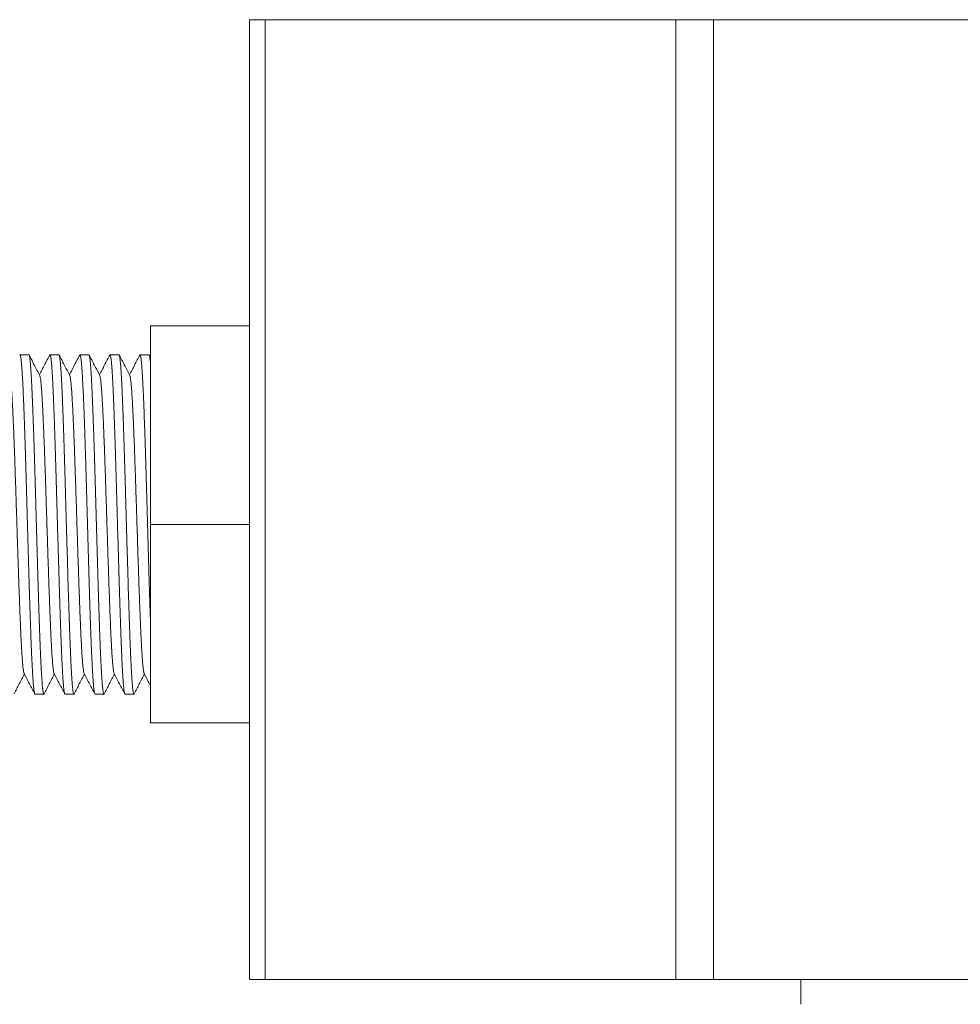
# Model space of a CAD drawing. Units: millimetres. Extents: x -155 to 359, y -142 to 246.
# Drawn here: x 27 to 84, y -89 to -30 of the extents above; entities that cross this region are included whole.
import ezdxf

# ---------------------------------------------------------------- set-up
doc = ezdxf.new("R2010")
doc.units = ezdxf.units.MM

msp = doc.modelspace()

# ---------------------------------------------------------------- linework, layer by layer
at = {"color": 7, "linetype": 'Continuous', "lineweight": 15}
for p, q in [((40.56, -87.903), (40.56, -29.903)), ((40.56, -29.903), (41.497, -29.903)), ((66.323, -29.903), (41.497, -29.903)), ((66.323, -29.903), (68.585, -29.903)), ((140.934, -29.903), (68.585, -29.903)), ((34.56, -60.403), (34.56, -48.403)), ((34.56, -48.403), (40.56, -48.403)), ((27.219, -50.153), (26.681, -50.153)), ((29.033, -50.153), (28.495, -50.153)), ((30.847, -50.153), (30.309, -50.153)), ((32.661, -50.153), (32.123, -50.153)), ((34.475, -50.153), (33.937, -50.153)), ((34.56, -50.3), (34.491, -50.168)), ((34.56, -60.403), (40.56, -60.403)), ((34.56, -72.403), (34.56, -60.403)), ((27.588, -70.653), (28.126, -70.653)), ((29.402, -70.653), (29.94, -70.653)), ((31.216, -70.653), (31.754, -70.653)), ((33.03, -70.653), (33.568, -70.653)), ((34.56, -72.403), (40.56, -72.403)), ((41.497, -87.903), (40.56, -87.903)), ((66.323, -87.903), (41.497, -87.903)), ((68.585, -87.903), (66.323, -87.903)), ((94.26, -87.903), (68.585, -87.903)), ((73.86, -87.903), (73.86, -89.403))]:
    msp.add_line(p, q, dxfattribs=at)
at = {"color": 8, "linetype": 'Continuous', "lineweight": 0}
for p, q in [((41.497, -29.903), (41.497, -87.903)), ((66.323, -87.903), (66.323, -29.903)), ((68.585, -29.903), (68.585, -87.903))]:
    msp.add_line(p, q, dxfattribs=at)
at = {"color": 7, "linetype": 'Continuous', "lineweight": 15}
for points, knots in [([(26.666, -50.172), (26.669, -50.166), (26.677, -50.148), (26.69, -50.153), (26.706, -50.186), (26.723, -50.254), (26.739, -50.354), (26.755, -50.484), (26.771, -50.644), (26.788, -50.836), (26.804, -51.059), (26.82, -51.316), (26.837, -51.599), (26.853, -51.907), (26.869, -52.238), (26.885, -52.598), (26.901, -52.986), (26.918, -53.402), (26.934, -53.837), (26.95, -54.288), (26.966, -54.754), (26.983, -55.241), (26.999, -55.75), (27.015, -56.279), (27.031, -56.816), (27.048, -57.359), (27.064, -57.907), (27.08, -58.467), (27.096, -59.039), (27.113, -59.621), (27.129, -60.2), (27.145, -60.774), (27.161, -61.341), (27.177, -61.911), (27.193, -62.482), (27.21, -63.051), (27.226, -63.607), (27.243, -64.146), (27.259, -64.67), (27.275, -65.185), (27.291, -65.69), (27.308, -66.182), (27.324, -66.652), (27.34, -67.097), (27.356, -67.517), (27.372, -67.919), (27.388, -68.302), (27.405, -68.662), (27.421, -68.992), (27.438, -69.292), (27.454, -69.562), (27.47, -69.806), (27.486, -70.022), (27.502, -70.209), (27.519, -70.363), (27.535, -70.484), (27.551, -70.573), (27.567, -70.629), (27.58, -70.655), (27.587, -70.65), (27.588, -70.649)], [0, 0, 0, 0, 0.008993, 0.02634, 0.044191, 0.062057, 0.079907, 0.097254, 0.114615, 0.131961, 0.149812, 0.167678, 0.185528, 0.202875, 0.220236, 0.237583, 0.255433, 0.273299, 0.29115, 0.308497, 0.325857, 0.343204, 0.361055, 0.37892, 0.396771, 0.414118, 0.431478, 0.448825, 0.466676, 0.484541, 0.502392, 0.519739, 0.537099, 0.554446, 0.572297, 0.590162, 0.608013, 0.62536, 0.64272, 0.660067, 0.677918, 0.695783, 0.713634, 0.730981, 0.748341, 0.765688, 0.783539, 0.801404, 0.819255, 0.836602, 0.853962, 0.871309, 0.88916, 0.907026, 0.924876, 0.942223, 0.959584, 0.976931, 0.994781, 1, 1, 1, 1]), ([(28.142, -70.635), (28.141, -70.638), (28.135, -70.655), (28.123, -70.656), (28.107, -70.635), (28.09, -70.579), (28.074, -70.49), (28.057, -70.369), (28.041, -70.218), (28.025, -70.038), (28.009, -69.827), (27.993, -69.583), (27.977, -69.308), (27.96, -69.006), (27.944, -68.68), (27.928, -68.332), (27.912, -67.956), (27.895, -67.552), (27.879, -67.121), (27.863, -66.672), (27.847, -66.208), (27.831, -65.731), (27.815, -65.233), (27.798, -64.714), (27.782, -64.176), (27.765, -63.631), (27.749, -63.082), (27.733, -62.529), (27.717, -61.964), (27.701, -61.389), (27.684, -60.805), (27.668, -60.226), (27.652, -59.653), (27.636, -59.087), (27.619, -58.52), (27.603, -57.953), (27.587, -57.389), (27.57, -56.841), (27.554, -56.308), (27.538, -55.793), (27.522, -55.288), (27.506, -54.794), (27.489, -54.313), (27.473, -53.857), (27.457, -53.426), (27.441, -53.02), (27.424, -52.633), (27.408, -52.267), (27.392, -51.925), (27.376, -51.612), (27.359, -51.331), (27.343, -51.08), (27.327, -50.855), (27.311, -50.659), (27.294, -50.492), (27.278, -50.359), (27.262, -50.259), (27.246, -50.192), (27.232, -50.156), (27.223, -50.157), (27.219, -50.157)], [0, 0, 0, 0, 0.003379, 0.020737, 0.038081, 0.05593, 0.073792, 0.09164, 0.108985, 0.126342, 0.143687, 0.161535, 0.179398, 0.197246, 0.21459, 0.231948, 0.249292, 0.26714, 0.285003, 0.302851, 0.320196, 0.337553, 0.354898, 0.372746, 0.390608, 0.408457, 0.425801, 0.443159, 0.460503, 0.478351, 0.496214, 0.514062, 0.531406, 0.548764, 0.566108, 0.583956, 0.601819, 0.619667, 0.637012, 0.654369, 0.671714, 0.689562, 0.707425, 0.725273, 0.742617, 0.759975, 0.777319, 0.795167, 0.81303, 0.830878, 0.848223, 0.86558, 0.882925, 0.900773, 0.918635, 0.936484, 0.953828, 0.971186, 0.98853, 1, 1, 1, 1]), ([(27.875, -51.395), (27.765, -51.184), (27.552, -50.776), (27.339, -50.368), (27.236, -50.17)], [0, 0, 0, 0, 0.515488, 1, 1, 1, 1]), ([(28.479, -50.17), (28.376, -50.367), (28.169, -50.764), (27.962, -51.161), (27.857, -51.361)], [0, 0, 0, 0, 0.496186, 1, 1, 1, 1]), ([(28.48, -50.17), (28.484, -50.163), (28.494, -50.146), (28.509, -50.161), (28.525, -50.203), (28.542, -50.279), (28.558, -50.387), (28.574, -50.53), (28.591, -50.702), (28.607, -50.904), (28.623, -51.132), (28.639, -51.392), (28.655, -51.683), (28.672, -52.005), (28.688, -52.351), (28.704, -52.719), (28.72, -53.107), (28.736, -53.522), (28.753, -53.962), (28.769, -54.428), (28.785, -54.908), (28.802, -55.401), (28.818, -55.905), (28.834, -56.428), (28.85, -56.968), (28.867, -57.525), (28.883, -58.086), (28.899, -58.648), (28.915, -59.211), (28.931, -59.783), (28.947, -60.362), (28.964, -60.947), (28.98, -61.524), (28.997, -62.093), (29.013, -62.651), (29.029, -63.207), (29.045, -63.76), (29.061, -64.307), (29.078, -64.837), (29.094, -65.347), (29.11, -65.837), (29.126, -66.316), (29.142, -66.78), (29.159, -67.227), (29.175, -67.649), (29.191, -68.043), (29.207, -68.411), (29.224, -68.757), (29.24, -69.079), (29.256, -69.377), (29.273, -69.643), (29.289, -69.877), (29.305, -70.08), (29.321, -70.255), (29.337, -70.4), (29.354, -70.515), (29.37, -70.595), (29.386, -70.644), (29.397, -70.65), (29.402, -70.653)], [0, 0, 0, 0, 0.014804, 0.03215, 0.04951, 0.066856, 0.084707, 0.102571, 0.120422, 0.137768, 0.155128, 0.172474, 0.190325, 0.20819, 0.22604, 0.243386, 0.260746, 0.278093, 0.295943, 0.313808, 0.331658, 0.349005, 0.366364, 0.383711, 0.401561, 0.419426, 0.437276, 0.454623, 0.471982, 0.489329, 0.507179, 0.525044, 0.542895, 0.560241, 0.577601, 0.594947, 0.612798, 0.630662, 0.648513, 0.665859, 0.683219, 0.700565, 0.718416, 0.73628, 0.754131, 0.771477, 0.788837, 0.806183, 0.824034, 0.841899, 0.859749, 0.877095, 0.894455, 0.911802, 0.929652, 0.947517, 0.965367, 0.982713, 1, 1, 1, 1]), ([(29.956, -70.636), (29.951, -70.643), (29.941, -70.66), (29.925, -70.644), (29.909, -70.598), (29.893, -70.519), (29.877, -70.411), (29.861, -70.27), (29.844, -70.096), (29.828, -69.89), (29.811, -69.654), (29.795, -69.392), (29.779, -69.105), (29.763, -68.788), (29.747, -68.441), (29.73, -68.065), (29.714, -67.667), (29.698, -67.251), (29.682, -66.817), (29.666, -66.359), (29.649, -65.878), (29.633, -65.375), (29.617, -64.86), (29.6, -64.336), (29.584, -63.806), (29.568, -63.259), (29.552, -62.698), (29.536, -62.124), (29.519, -61.55), (29.503, -60.978), (29.487, -60.41), (29.471, -59.836), (29.454, -59.259), (29.438, -58.679), (29.422, -58.111), (29.406, -57.555), (29.39, -57.014), (29.373, -56.478), (29.357, -55.949), (29.34, -55.429), (29.324, -54.93), (29.308, -54.454), (29.292, -54), (29.276, -53.562), (29.26, -53.141), (29.243, -52.74), (29.227, -52.367), (29.211, -52.023), (29.195, -51.709), (29.178, -51.418), (29.162, -51.153), (29.146, -50.915), (29.129, -50.711), (29.113, -50.538), (29.097, -50.398), (29.081, -50.287), (29.065, -50.209), (29.049, -50.161), (29.038, -50.156), (29.033, -50.154)], [0, 0, 0, 0, 0.015341, 0.033205, 0.051055, 0.068402, 0.085761, 0.103107, 0.120957, 0.138822, 0.156672, 0.174018, 0.191378, 0.208724, 0.226574, 0.244439, 0.262289, 0.279635, 0.296994, 0.314341, 0.332191, 0.350055, 0.367905, 0.385251, 0.402611, 0.419957, 0.437807, 0.455672, 0.473522, 0.490868, 0.508228, 0.525574, 0.543424, 0.561289, 0.579139, 0.596485, 0.613844, 0.631191, 0.649041, 0.666905, 0.684755, 0.702101, 0.719461, 0.736807, 0.754657, 0.772522, 0.790372, 0.807718, 0.825078, 0.842424, 0.860274, 0.878138, 0.895988, 0.913335, 0.930694, 0.94804, 0.96589, 0.983755, 1, 1, 1, 1]), ([(29.688, -51.394), (29.579, -51.184), (29.365, -50.775), (29.152, -50.366), (29.049, -50.167)], [0, 0, 0, 0, 0.514458, 1, 1, 1, 1]), ([(30.293, -50.169), (30.19, -50.366), (29.983, -50.764), (29.776, -51.161), (29.671, -51.361)], [0, 0, 0, 0, 0.496602, 1, 1, 1, 1]), ([(30.294, -50.169), (30.294, -50.168), (30.3, -50.151), (30.312, -50.15), (30.328, -50.169), (30.344, -50.224), (30.361, -50.31), (30.377, -50.426), (30.393, -50.575), (30.409, -50.756), (30.426, -50.97), (30.442, -51.212), (30.458, -51.482), (30.474, -51.776), (30.49, -52.099), (30.507, -52.452), (30.523, -52.835), (30.539, -53.238), (30.555, -53.66), (30.572, -54.098), (30.588, -54.56), (30.604, -55.046), (30.621, -55.553), (30.637, -56.071), (30.653, -56.598), (30.669, -57.132), (30.685, -57.681), (30.701, -58.244), (30.718, -58.819), (30.734, -59.394), (30.751, -59.967), (30.767, -60.535), (30.783, -61.109), (30.799, -61.685), (30.815, -62.264), (30.832, -62.83), (30.848, -63.384), (30.864, -63.923), (30.88, -64.457), (30.896, -64.982), (30.913, -65.498), (30.929, -65.993), (30.945, -66.465), (30.961, -66.914), (30.977, -67.347), (30.994, -67.763), (31.01, -68.158), (31.026, -68.525), (31.043, -68.862), (31.059, -69.17), (31.075, -69.454), (31.091, -69.712), (31.108, -69.943), (31.124, -70.14), (31.14, -70.305), (31.156, -70.437), (31.172, -70.54), (31.189, -70.611), (31.203, -70.649), (31.213, -70.649), (31.216, -70.649)], [0, 0, 0, 0, 0.001601, 0.019453, 0.03732, 0.055173, 0.072521, 0.089883, 0.107232, 0.125085, 0.142952, 0.160804, 0.178153, 0.195515, 0.212864, 0.230716, 0.248583, 0.266436, 0.283784, 0.301146, 0.318495, 0.336348, 0.354215, 0.372067, 0.389416, 0.406778, 0.424126, 0.441979, 0.459846, 0.477699, 0.495047, 0.512409, 0.529758, 0.547611, 0.565478, 0.58333, 0.600679, 0.618041, 0.63539, 0.653242, 0.671109, 0.688962, 0.70631, 0.723672, 0.741021, 0.758874, 0.776741, 0.794594, 0.811942, 0.829304, 0.846653, 0.864505, 0.882372, 0.900225, 0.917574, 0.934936, 0.952284, 0.970137, 0.988004, 1, 1, 1, 1]), ([(31.77, -70.634), (31.766, -70.641), (31.758, -70.658), (31.744, -70.651), (31.728, -70.616), (31.712, -70.548), (31.696, -70.447), (31.679, -70.313), (31.663, -70.148), (31.647, -69.954), (31.631, -69.732), (31.615, -69.48), (31.598, -69.195), (31.582, -68.88), (31.565, -68.54), (31.549, -68.178), (31.533, -67.796), (31.517, -67.387), (31.501, -66.951), (31.484, -66.491), (31.468, -66.015), (31.452, -65.525), (31.436, -65.025), (31.42, -64.506), (31.403, -63.968), (31.387, -63.414), (31.37, -62.856), (31.354, -62.295), (31.338, -61.733), (31.322, -61.162), (31.306, -60.583), (31.289, -59.998), (31.273, -59.42), (31.257, -58.85), (31.241, -58.291), (31.225, -57.733), (31.208, -57.178), (31.192, -56.628), (31.176, -56.095), (31.16, -55.581), (31.144, -55.087), (31.127, -54.605), (31.111, -54.136), (31.094, -53.683), (31.078, -53.256), (31.062, -52.856), (31.046, -52.483), (31.03, -52.131), (31.014, -51.801), (30.997, -51.497), (30.981, -51.224), (30.965, -50.983), (30.949, -50.773), (30.932, -50.59), (30.916, -50.437), (30.9, -50.316), (30.883, -50.227), (30.867, -50.174), (30.855, -50.15), (30.849, -50.155), (30.847, -50.156)], [0, 0, 0, 0, 0.010271, 0.027622, 0.044987, 0.062338, 0.080194, 0.098064, 0.115919, 0.13327, 0.150635, 0.167987, 0.185842, 0.203712, 0.221567, 0.238919, 0.256284, 0.273635, 0.29149, 0.30936, 0.327216, 0.344567, 0.361932, 0.379283, 0.397139, 0.415009, 0.432864, 0.450215, 0.46758, 0.484932, 0.502787, 0.520657, 0.538512, 0.555864, 0.573229, 0.59058, 0.608435, 0.626305, 0.644161, 0.661512, 0.678877, 0.696228, 0.714084, 0.731954, 0.749809, 0.76716, 0.784525, 0.801877, 0.819732, 0.837602, 0.855458, 0.872809, 0.890174, 0.907525, 0.92538, 0.94325, 0.961106, 0.978457, 0.995822, 1, 1, 1, 1]), ([(31.503, -51.395), (31.393, -51.184), (31.18, -50.776), (30.967, -50.368), (30.864, -50.17)], [0, 0, 0, 0, 0.515491, 1, 1, 1, 1]), ([(32.106, -50.171), (32.003, -50.368), (31.797, -50.764), (31.59, -51.161), (31.485, -51.361)], [0, 0, 0, 0, 0.495706, 1, 1, 1, 1]), ([(32.108, -50.172), (32.11, -50.166), (32.118, -50.149), (32.13, -50.152), (32.147, -50.181), (32.163, -50.245), (32.18, -50.342), (32.196, -50.47), (32.212, -50.629), (32.228, -50.816), (32.244, -51.035), (32.26, -51.285), (32.277, -51.568), (32.293, -51.876), (32.309, -52.209), (32.326, -52.563), (32.342, -52.945), (32.358, -53.354), (32.374, -53.791), (32.391, -54.244), (32.407, -54.713), (32.423, -55.194), (32.439, -55.697), (32.455, -56.219), (32.472, -56.76), (32.488, -57.307), (32.504, -57.859), (32.52, -58.413), (32.537, -58.979), (32.553, -59.555), (32.569, -60.14), (32.585, -60.719), (32.602, -61.292), (32.618, -61.857), (32.634, -62.423), (32.65, -62.987), (32.667, -63.549), (32.683, -64.096), (32.699, -64.625), (32.715, -65.136), (32.731, -65.638), (32.748, -66.128), (32.764, -66.604), (32.78, -67.055), (32.797, -67.482), (32.813, -67.882), (32.829, -68.263), (32.845, -68.623), (32.862, -68.959), (32.878, -69.265), (32.894, -69.539), (32.91, -69.783), (32.926, -70.001), (32.942, -70.19), (32.959, -70.349), (32.975, -70.474), (32.992, -70.567), (33.008, -70.625), (33.021, -70.653), (33.028, -70.65), (33.03, -70.649)], [0, 0, 0, 0, 0.007521, 0.024881, 0.042227, 0.060077, 0.077942, 0.095792, 0.113138, 0.130498, 0.147844, 0.165694, 0.183559, 0.201409, 0.218755, 0.236115, 0.253461, 0.271311, 0.289176, 0.307026, 0.324372, 0.341732, 0.359078, 0.376928, 0.394793, 0.412643, 0.429989, 0.447349, 0.464695, 0.482545, 0.50041, 0.51826, 0.535606, 0.552966, 0.570312, 0.588162, 0.606027, 0.623877, 0.641223, 0.658583, 0.675929, 0.693779, 0.711644, 0.729494, 0.74684, 0.764199, 0.781546, 0.799396, 0.81726, 0.835111, 0.852457, 0.869816, 0.887163, 0.905013, 0.922877, 0.940728, 0.958074, 0.975433, 0.99278, 1, 1, 1, 1]), ([(33.584, -70.635), (33.582, -70.639), (33.576, -70.656), (33.563, -70.655), (33.547, -70.631), (33.531, -70.571), (33.514, -70.479), (33.498, -70.356), (33.482, -70.204), (33.466, -70.02), (33.449, -69.803), (33.433, -69.554), (33.417, -69.278), (33.401, -68.976), (33.385, -68.651), (33.369, -68.297), (33.352, -67.915), (33.336, -67.505), (33.319, -67.075), (33.303, -66.629), (33.287, -66.168), (33.271, -65.684), (33.255, -65.179), (33.238, -64.654), (33.222, -64.12), (33.206, -63.579), (33.19, -63.034), (33.174, -62.475), (33.157, -61.905), (33.141, -61.324), (33.124, -60.745), (33.108, -60.171), (33.092, -59.603), (33.076, -59.033), (33.06, -58.461), (33.043, -57.89), (33.027, -57.332), (33.011, -56.789), (32.995, -56.263), (32.979, -55.744), (32.962, -55.236), (32.946, -54.739), (32.93, -54.265), (32.914, -53.815), (32.897, -53.39), (32.881, -52.982), (32.865, -52.594), (32.848, -52.227), (32.832, -51.891), (32.816, -51.584), (32.8, -51.308), (32.784, -51.057), (32.767, -50.833), (32.751, -50.638), (32.735, -50.477), (32.719, -50.349), (32.703, -50.252), (32.686, -50.187), (32.672, -50.154), (32.664, -50.156), (32.661, -50.157)], [0, 0, 0, 0, 0.004794, 0.02214, 0.03999, 0.057854, 0.075704, 0.09305, 0.11041, 0.127756, 0.145605, 0.16347, 0.18132, 0.198666, 0.216025, 0.233371, 0.251221, 0.269085, 0.286935, 0.304281, 0.321641, 0.338987, 0.356837, 0.374701, 0.392551, 0.409897, 0.427256, 0.444602, 0.462452, 0.480317, 0.498167, 0.515513, 0.532872, 0.550218, 0.568068, 0.585932, 0.603782, 0.621128, 0.638488, 0.655834, 0.673684, 0.691548, 0.709398, 0.726744, 0.744103, 0.761449, 0.779299, 0.797164, 0.815014, 0.83236, 0.849719, 0.867065, 0.884915, 0.902779, 0.920629, 0.937975, 0.955335, 0.972681, 0.990531, 1, 1, 1, 1]), ([(33.317, -51.395), (33.207, -51.185), (32.994, -50.777), (32.782, -50.369), (32.679, -50.171)], [0, 0, 0, 0, 0.515654, 1, 1, 1, 1]), ([(33.92, -50.171), (33.818, -50.367), (33.611, -50.764), (33.404, -51.161), (33.299, -51.361)], [0, 0, 0, 0, 0.495957, 1, 1, 1, 1]), ([(33.922, -50.171), (33.926, -50.164), (33.935, -50.147), (33.95, -50.158), (33.966, -50.198), (33.982, -50.271), (33.998, -50.375), (34.014, -50.512), (34.031, -50.683), (34.047, -50.883), (34.063, -51.111), (34.079, -51.366), (34.096, -51.651), (34.112, -51.967), (34.128, -52.314), (34.145, -52.683), (34.161, -53.073), (34.177, -53.481), (34.193, -53.916), (34.209, -54.375), (34.226, -54.857), (34.242, -55.354), (34.258, -55.861), (34.274, -56.378), (34.29, -56.912), (34.307, -57.462), (34.323, -58.027), (34.339, -58.594), (34.356, -59.162), (34.372, -59.728), (34.388, -60.302), (34.404, -60.881), (34.421, -61.465), (34.437, -62.039), (34.453, -62.603), (34.469, -63.155), (34.485, -63.703), (34.502, -64.246), (34.518, -64.782), (34.534, -65.299), (34.548, -65.728), (34.557, -65.976), (34.56, -66.067)], [0, 0, 0, 0, 0.018531, 0.044336, 0.069412, 0.094507, 0.119583, 0.145388, 0.171213, 0.197018, 0.222094, 0.247189, 0.272265, 0.29807, 0.323895, 0.349699, 0.374776, 0.399871, 0.424947, 0.450751, 0.476577, 0.502381, 0.527458, 0.552553, 0.577629, 0.603433, 0.629259, 0.655063, 0.68014, 0.705235, 0.730311, 0.756115, 0.781941, 0.807745, 0.832821, 0.857917, 0.882993, 0.908798, 0.934623, 0.960428, 0.985504, 1, 1, 1, 1]), ([(34.56, -50.595), (34.558, -50.573), (34.55, -50.494), (34.538, -50.387), (34.521, -50.277), (34.505, -50.202), (34.49, -50.159), (34.48, -50.156), (34.475, -50.155)], [0, 0, 0, 0, 0.072814, 0.261685, 0.456042, 0.650557, 0.844914, 1, 1, 1, 1]), ([(26.061, -51.397), (26.068, -51.413), (26.082, -51.447), (26.103, -51.564), (26.125, -51.733), (26.148, -51.954), (26.17, -52.224), (26.192, -52.541), (26.214, -52.902), (26.236, -53.304), (26.258, -53.747), (26.28, -54.23), (26.302, -54.752), (26.324, -55.31), (26.346, -55.899), (26.368, -56.514), (26.39, -57.149), (26.412, -57.799), (26.434, -58.46), (26.456, -59.132), (26.478, -59.815), (26.5, -60.505), (26.522, -61.199), (26.544, -61.889), (26.567, -62.57), (26.589, -63.234), (26.611, -63.878), (26.633, -64.497), (26.654, -65.094), (26.676, -65.667), (26.698, -66.213), (26.721, -66.728), (26.743, -67.205), (26.765, -67.642), (26.787, -68.034), (26.809, -68.378), (26.831, -68.676), (26.853, -68.927), (26.875, -69.13), (26.897, -69.281), (26.916, -69.376), (26.928, -69.397), (26.933, -69.405)], [0, 0, 0, 0, 0.022845, 0.048341, 0.073836, 0.099324, 0.1248, 0.150275, 0.175305, 0.200353, 0.225409, 0.250455, 0.275935, 0.301405, 0.326882, 0.352378, 0.377884, 0.402931, 0.427966, 0.452994, 0.478019, 0.503499, 0.528982, 0.554472, 0.579974, 0.60548, 0.63052, 0.655542, 0.680558, 0.705583, 0.731084, 0.756595, 0.782098, 0.807582, 0.833056, 0.858078, 0.883111, 0.908151, 0.933193, 0.95869, 0.984184, 1, 1, 1, 1]), ([(27.875, -51.401), (27.88, -51.41), (27.892, -51.432), (27.911, -51.527), (27.933, -51.68), (27.955, -51.888), (27.978, -52.143), (28, -52.445), (28.021, -52.791), (28.043, -53.18), (28.065, -53.613), (28.087, -54.088), (28.109, -54.603), (28.132, -55.152), (28.154, -55.734), (28.176, -56.339), (28.198, -56.964), (28.22, -57.604), (28.242, -58.261), (28.263, -58.933), (28.286, -59.619), (28.308, -60.314), (28.33, -61.009), (28.352, -61.7), (28.374, -62.379), (28.396, -63.043), (28.418, -63.688), (28.44, -64.314), (28.462, -64.922), (28.484, -65.507), (28.506, -66.065), (28.528, -66.589), (28.551, -67.077), (28.573, -67.523), (28.595, -67.924), (28.617, -68.281), (28.638, -68.592), (28.66, -68.859), (28.682, -69.077), (28.705, -69.244), (28.726, -69.36), (28.74, -69.393), (28.747, -69.408)], [0, 0, 0, 0, 0.016049, 0.041521, 0.067, 0.092497, 0.118005, 0.143053, 0.168089, 0.193119, 0.218145, 0.243627, 0.269111, 0.294603, 0.320107, 0.345614, 0.370656, 0.395679, 0.420696, 0.445723, 0.471225, 0.496738, 0.522243, 0.547728, 0.573204, 0.598228, 0.623262, 0.648303, 0.673347, 0.698845, 0.724341, 0.74983, 0.775308, 0.800785, 0.825816, 0.850866, 0.875923, 0.900971, 0.926452, 0.951923, 0.977402, 1, 1, 1, 1]), ([(29.688, -51.4), (29.691, -51.404), (29.701, -51.417), (29.719, -51.494), (29.741, -51.632), (29.763, -51.825), (29.785, -52.064), (29.807, -52.351), (29.829, -52.682), (29.851, -53.061), (29.873, -53.485), (29.895, -53.952), (29.917, -54.458), (29.94, -54.998), (29.962, -55.567), (29.984, -56.161), (30.005, -56.775), (30.027, -57.41), (30.049, -58.067), (30.071, -58.741), (30.094, -59.429), (30.116, -60.122), (30.138, -60.817), (30.16, -61.505), (30.182, -62.183), (30.204, -62.847), (30.226, -63.497), (30.248, -64.134), (30.27, -64.751), (30.292, -65.347), (30.314, -65.914), (30.336, -66.448), (30.358, -66.943), (30.38, -67.398), (30.402, -67.81), (30.424, -68.179), (30.446, -68.506), (30.468, -68.787), (30.49, -69.021), (30.512, -69.205), (30.535, -69.332), (30.551, -69.398), (30.559, -69.406), (30.56, -69.407)], [0, 0, 0, 0, 0.0093855, 0.0348701, 0.0603664, 0.0858663, 0.1109009, 0.1359173, 0.1609271, 0.1859463, 0.2114417, 0.2369471, 0.2624443, 0.2879223, 0.313391, 0.3384077, 0.363435, 0.3884692, 0.4135052, 0.4389962, 0.4644852, 0.4899669, 0.5154378, 0.5409067, 0.5659309, 0.5909736, 0.6160238, 0.6410641, 0.6665379, 0.6920022, 0.7174739, 0.7429644, 0.7684644, 0.7935051, 0.8185345, 0.8435569, 0.8685764, 0.8940507, 0.9195279, 0.9450125, 0.9705088, 0.9960086, 1, 1, 1, 1]), ([(31.503, -51.397), (31.504, -51.397), (31.511, -51.404), (31.527, -51.466), (31.549, -51.587), (31.571, -51.764), (31.593, -51.988), (31.614, -52.26), (31.636, -52.58), (31.659, -52.949), (31.681, -53.363), (31.703, -53.82), (31.725, -54.314), (31.747, -54.842), (31.769, -55.399), (31.791, -55.982), (31.813, -56.59), (31.835, -57.223), (31.857, -57.878), (31.879, -58.552), (31.901, -59.238), (31.924, -59.93), (31.946, -60.621), (31.968, -61.307), (31.989, -61.983), (32.011, -62.65), (32.033, -63.308), (32.055, -63.954), (32.078, -64.582), (32.1, -65.185), (32.122, -65.761), (32.144, -66.301), (32.166, -66.804), (32.188, -67.267), (32.21, -67.69), (32.232, -68.075), (32.254, -68.417), (32.276, -68.714), (32.298, -68.962), (32.32, -69.159), (32.342, -69.301), (32.361, -69.384), (32.371, -69.4), (32.375, -69.405)], [0, 0, 0, 0, 0.001869, 0.027351, 0.052823, 0.077843, 0.102874, 0.127912, 0.152951, 0.178446, 0.203938, 0.229424, 0.254898, 0.280371, 0.305398, 0.330445, 0.355499, 0.380542, 0.40602, 0.431488, 0.456963, 0.482457, 0.507961, 0.533005, 0.558038, 0.583064, 0.608087, 0.633565, 0.659046, 0.684534, 0.710034, 0.735537, 0.760575, 0.785595, 0.810609, 0.835631, 0.86113, 0.886639, 0.91214, 0.937622, 0.963094, 0.988114, 1, 1, 1, 1]), ([(33.317, -51.399), (33.323, -51.412), (33.336, -51.441), (33.356, -51.547), (33.378, -51.706), (33.4, -51.916), (33.422, -52.175), (33.444, -52.484), (33.466, -52.842), (33.489, -53.244), (33.511, -53.689), (33.533, -54.171), (33.555, -54.686), (33.577, -55.231), (33.599, -55.805), (33.62, -56.409), (33.643, -57.04), (33.665, -57.694), (33.687, -58.365), (33.709, -59.048), (33.731, -59.735), (33.753, -60.421), (33.775, -61.103), (33.797, -61.781), (33.819, -62.455), (33.841, -63.122), (33.863, -63.777), (33.885, -64.412), (33.908, -65.022), (33.93, -65.601), (33.952, -66.147), (33.973, -66.658), (33.995, -67.132), (34.017, -67.571), (34.039, -67.97), (34.062, -68.327), (34.084, -68.637), (34.106, -68.898), (34.128, -69.109), (34.15, -69.266), (34.17, -69.368), (34.183, -69.395), (34.188, -69.406)], [0, 0, 0, 0, 0.0202855, 0.0453228, 0.0703786, 0.0954419, 0.1204953, 0.1459824, 0.1714601, 0.196945, 0.2224489, 0.2479622, 0.273016, 0.2980584, 0.3230939, 0.3481266, 0.3736141, 0.3991047, 0.4246026, 0.4501122, 0.4756254, 0.5006731, 0.5257026, 0.5507255, 0.5757577, 0.6012664, 0.6267852, 0.6522957, 0.677787, 0.703269, 0.7282989, 0.7533392, 0.7783865, 0.8034356, 0.8289399, 0.8544422, 0.8799372, 0.9054215, 0.9309037, 0.9559409, 0.9809967, 1, 1, 1, 1]), ([(26.329, -70.635), (26.432, -70.437), (26.639, -70.041), (26.846, -69.644), (26.95, -69.445)], [0, 0, 0, 0, 0.4979211, 1, 1, 1, 1]), ([(26.933, -69.411), (27.043, -69.623), (27.256, -70.031), (27.469, -70.439), (27.571, -70.635)], [0, 0, 0, 0, 0.5179433, 1, 1, 1, 1]), ([(28.143, -70.636), (28.246, -70.438), (28.453, -70.041), (28.66, -69.644), (28.764, -69.445)], [0, 0, 0, 0, 0.498502, 1, 1, 1, 1]), ([(28.747, -69.411), (28.857, -69.622), (29.07, -70.031), (29.283, -70.44), (29.387, -70.638)], [0, 0, 0, 0, 0.516881, 1, 1, 1, 1]), ([(29.957, -70.636), (30.06, -70.438), (30.267, -70.041), (30.474, -69.644), (30.578, -69.445)], [0, 0, 0, 0, 0.498834, 1, 1, 1, 1]), ([(30.56, -69.411), (30.671, -69.622), (30.884, -70.03), (31.097, -70.438), (31.199, -70.635)], [0, 0, 0, 0, 0.51785, 1, 1, 1, 1]), ([(31.771, -70.635), (31.874, -70.438), (32.081, -70.041), (32.288, -69.644), (32.392, -69.445)], [0, 0, 0, 0, 0.49766, 1, 1, 1, 1]), ([(32.375, -69.411), (32.485, -69.623), (32.698, -70.031), (32.911, -70.439), (33.013, -70.635)], [0, 0, 0, 0, 0.517974, 1, 1, 1, 1]), ([(33.585, -70.635), (33.688, -70.438), (33.895, -70.041), (34.102, -69.644), (34.206, -69.445)], [0, 0, 0, 0, 0.498394, 1, 1, 1, 1]), ([(34.188, -69.411), (34.299, -69.622), (34.423, -69.86), (34.546, -70.097), (34.56, -70.123)], [0, 0, 0, 0, 0.890626, 1, 1, 1, 1])]:
    msp.add_open_spline(points, degree=3, knots=knots, dxfattribs=at)

doc.saveas('drawing.dxf')
